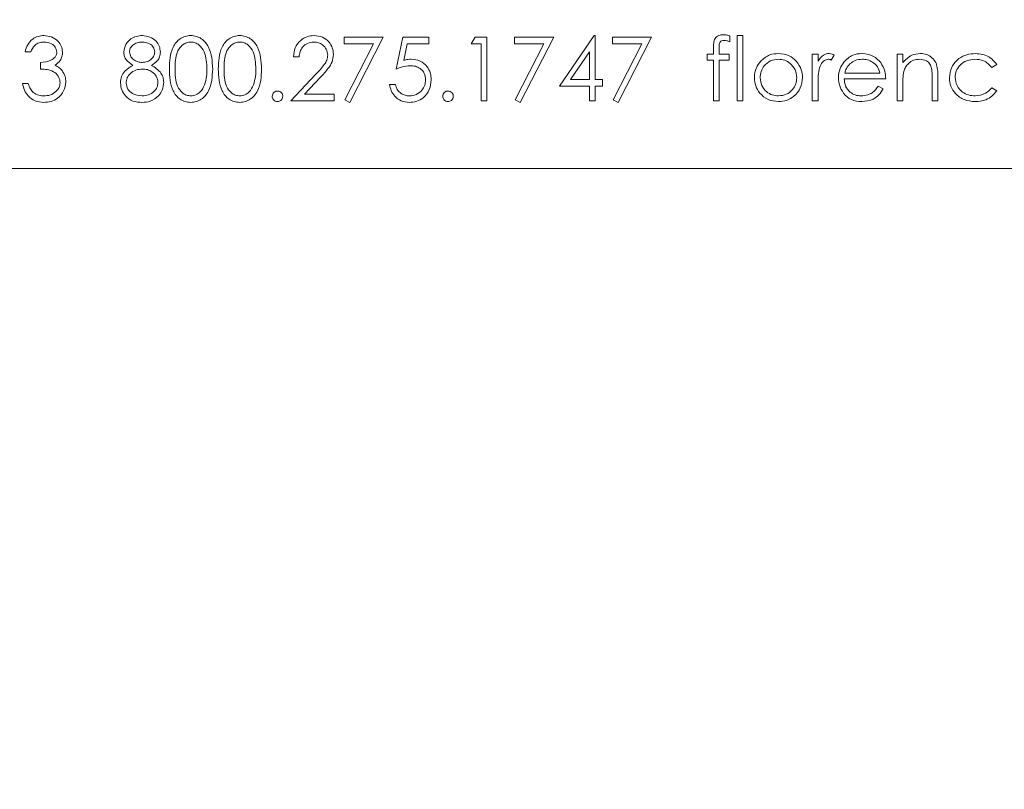
# Model space of a CAD drawing. Units: inches. Extents: x 26 to 204, y -157 to -86.
# Drawn here: x 70 to 72, y -144 to -143 of the extents above; entities that cross this region are included whole.
import ezdxf

# ---------------------------------------------------------------- set-up
doc = ezdxf.new("R2010")
doc.units = ezdxf.units.IN
doc.header["$MEASUREMENT"] = 0
doc.layers.get('DEFPOINTS').update_dxf_attribs({"color": 9})
doc.layers.add('DIM', color=7, linetype='Continuous', lineweight=30)
doc.styles.get("Standard").update_dxf_attribs({"font": 'GOTHIC.TTF'})
doc.dimstyles.new('TRUE SCALE$0', dxfattribs={"dimscale": 12, "dimtxt": 0.125, "dimasz": 0.1875, "dimexe": 0.09375, "dimexo": 0.0625, "dimgap": 0.09375, "dimtad": 0, "dimtih": 1, "dimtoh": 1, "dimdec": 3, "dimzin": 0, "dimdsep": 46, "dimlunit": 5, "dimtxsty": 'Standard', "dimcen": 0.09375, "dimadec": 0, "dimazin": 0, "dimtfac": 0.09375, "dimtdec": 3, "dimtofl": 0, "dimtmove": 0, "dimatfit": 3, "dimfxl": 1, "dimfrac": 2, "dimtolj": 1, "dimtzin": 0, "dimarcsym": 0})

# ---------------------------------------------------------------- blocks, each defined once
blk = doc.blocks.new('*D6')
at = {"layer": 'DEFPOINTS', "color": 0}
for p in [(70.1983, -112.0984), (79.4184, -112.0984), (63.4943, -157.0834)]:
    blk.add_point(p, dxfattribs=at)
at = {"layer": 'DIM', "color": 0, "lineweight": -2}
for p, q in [((70.9483, -112.0984), (80.5434, -112.0984)), ((79.4184, -114.3484), (79.4184, -133.4021)), ((79.4184, -154.8334), (79.4184, -137.2276)), ((64.2443, -157.0834), (80.5434, -157.0834))]:
    blk.add_line(p, q, dxfattribs=at)
at = {"layer": 'DIM', "color": 0}
for points in [[(79.0434, -114.3484), (79.7934, -114.3484), (79.4184, -112.0984)], [(79.0434, -154.8334), (79.7934, -154.8334), (79.4184, -157.0834)]]:
    blk.add_solid(points, dxfattribs=at)
at = {"layer": 'DIM', "color": 0, "insert": (79.4184, -134.5271), "char_height": 1.5, "attachment_point": 2}
blk.add_mtext('\\A1;45"', dxfattribs=at)

msp = doc.modelspace()

# ---------------------------------------------------------------- linework, layer by layer
at = {"color": 7, "linetype": 'Continuous', "lineweight": 15}
for p, q in [((70.7276, -142.8984), (70.7768, -142.8984)), ((70.7276, -142.9066), (70.7276, -142.8984)), ((70.7768, -142.8984), (70.7348, -142.9804)), ((70.7932, -142.9384), (70.8014, -142.8984)), ((70.8014, -142.8984), (70.8343, -142.8984)), ((70.8343, -142.8984), (70.8343, -142.9066)), ((70.8876, -142.9066), (70.8923, -142.8984)), ((70.8923, -142.8984), (70.9071, -142.8984)), ((70.9071, -142.8984), (70.9071, -142.9784)), ((70.9419, -142.8984), (70.9912, -142.8984)), ((70.9419, -142.9066), (70.9419, -142.8984)), ((70.9912, -142.8984), (70.9491, -142.9804)), ((70.9984, -142.9599), (71.042, -142.8963)), ((71.042, -142.8963), (71.0435, -142.8963)), ((71.0435, -142.8963), (71.0435, -142.9517)), ((71.065, -142.8984), (71.1143, -142.8984)), ((71.065, -142.9066), (71.065, -142.8984)), ((71.1143, -142.8984), (71.0722, -142.9804)), ((71.2127, -142.8968), (71.2127, -142.9043)), ((71.2219, -142.8963), (71.2291, -142.8963)), ((71.2219, -142.9784), (71.2219, -142.8963)), ((71.2291, -142.8963), (71.2291, -142.9784)), ((70.3337, -142.9168), (70.3266, -142.9168)), ((70.7647, -142.9066), (70.7276, -142.9066)), ((70.7286, -142.977), (70.7647, -142.9066)), ((70.807, -142.9066), (70.8027, -142.9276)), ((70.8343, -142.9066), (70.807, -142.9066)), ((70.8999, -142.9066), (70.8876, -142.9066)), ((70.8999, -142.9784), (70.8999, -142.9066)), ((70.979, -142.9066), (70.9419, -142.9066)), ((70.9429, -142.977), (70.979, -142.9066)), ((71.0363, -142.917), (71.0125, -142.9517)), ((71.0363, -142.9517), (71.0363, -142.917)), ((71.1021, -142.9066), (71.065, -142.9066)), ((71.066, -142.977), (71.1021, -142.9066)), ((71.1922, -142.9199), (71.1922, -142.9106)), ((71.1994, -142.9118), (71.1994, -142.9199)), ((70.6712, -142.923), (70.664, -142.923)), ((71.184, -142.9271), (71.184, -142.9199)), ((71.184, -142.9199), (71.1922, -142.9199)), ((71.1922, -142.9271), (71.184, -142.9271)), ((71.1922, -142.9784), (71.1922, -142.9271)), ((71.1994, -142.9199), (71.2117, -142.9199)), ((71.2117, -142.9271), (71.1994, -142.9271)), ((71.1994, -142.9271), (71.1994, -142.9784)), ((71.2117, -142.9199), (71.2117, -142.9271)), ((71.3163, -142.9199), (71.3235, -142.9199)), ((71.3163, -142.9784), (71.3163, -142.9199)), ((71.3235, -142.9199), (71.3235, -142.9285)), ((71.344, -142.9209), (71.3401, -142.9271)), ((71.423, -142.9199), (71.4302, -142.9199)), ((71.423, -142.9784), (71.423, -142.9199)), ((71.4302, -142.9199), (71.4302, -142.9304)), ((70.3461, -142.9384), (70.3461, -142.9302)), ((71.5481, -142.9326), (71.5421, -142.9363)), ((70.6609, -142.9784), (70.6919, -142.9453)), ((70.6981, -142.9488), (70.6781, -142.9702)), ((71.0125, -142.9517), (71.0363, -142.9517)), ((71.0435, -142.9517), (71.0527, -142.9517)), ((71.0527, -142.9517), (71.0527, -142.9599)), ((71.4086, -142.9507), (71.3563, -142.9507)), ((71.3571, -142.9435), (71.4014, -142.9435)), ((71.4671, -142.9784), (71.4671, -142.9509)), ((71.4743, -142.9485), (71.4743, -142.9784)), ((70.3235, -142.9568), (70.3307, -142.9568)), ((70.785, -142.9578), (70.7922, -142.9578)), ((71.0363, -142.9599), (70.9984, -142.9599)), ((71.0363, -142.9784), (71.0363, -142.9599)), ((71.0527, -142.9599), (71.0435, -142.9599)), ((71.0435, -142.9599), (71.0435, -142.9784)), ((71.3235, -142.9587), (71.3235, -142.9784)), ((71.3992, -142.9599), (71.4055, -142.9632)), ((71.4302, -142.9572), (71.4302, -142.9784)), ((71.5421, -142.962), (71.5481, -142.9659)), ((70.7153, -142.9784), (70.6609, -142.9784)), ((70.6781, -142.9702), (70.7153, -142.9702)), ((70.7153, -142.9702), (70.7153, -142.9784)), ((70.7348, -142.9804), (70.7286, -142.977)), ((70.9071, -142.9784), (70.8999, -142.9784)), ((70.9491, -142.9804), (70.9429, -142.977)), ((71.0435, -142.9784), (71.0363, -142.9784)), ((71.0722, -142.9804), (71.066, -142.977)), ((71.1994, -142.9784), (71.1922, -142.9784)), ((71.2291, -142.9784), (71.2219, -142.9784)), ((71.3235, -142.9784), (71.3163, -142.9784)), ((71.4302, -142.9784), (71.423, -142.9784)), ((71.4743, -142.9784), (71.4671, -142.9784)), ((67.8218, -143.0634), (72.4468, -143.0634))]:
    msp.add_line(p, q, dxfattribs=at)
for points, knots in [([(70.3266, -142.9168), (70.3275, -142.9137), (70.3293, -142.9076), (70.3354, -142.9008), (70.3428, -142.8969), (70.3479, -142.8965), (70.3504, -142.8963)], [0, 0, 0, 0, 0.280288, 0.55968, 0.779747, 1, 1, 1, 1]), ([(70.3505, -142.9045), (70.3484, -142.9047), (70.3442, -142.905), (70.3376, -142.909), (70.3352, -142.9139), (70.3337, -142.9168)], [0, 0, 0, 0, 0.280636, 0.560364, 1, 1, 1, 1]), ([(70.3504, -142.8963), (70.3536, -142.8967), (70.3601, -142.8974), (70.3678, -142.9025), (70.3728, -142.9095), (70.3734, -142.9146), (70.3737, -142.9171)], [0, 0, 0, 0, 0.280085, 0.5598683, 0.7800992, 1, 1, 1, 1]), ([(70.3666, -142.9171), (70.3662, -142.915), (70.3653, -142.9108), (70.3592, -142.9056), (70.3538, -142.9049), (70.3505, -142.9045)], [0, 0, 0, 0, 0.278859, 0.560074, 1, 1, 1, 1]), ([(70.4507, -142.9168), (70.4512, -142.9136), (70.4524, -142.9072), (70.459, -142.9006), (70.4665, -142.8969), (70.4716, -142.8965), (70.4741, -142.8963)], [0, 0, 0, 0, 0.278806, 0.558457, 0.77916, 1, 1, 1, 1]), ([(70.4737, -142.9045), (70.4716, -142.9047), (70.4674, -142.9049), (70.4623, -142.9079), (70.4585, -142.912), (70.4581, -142.9153), (70.4578, -142.917)], [0, 0, 0, 0, 0.280651, 0.560566, 0.78062, 1, 1, 1, 1]), ([(70.4896, -142.9168), (70.4892, -142.9147), (70.4884, -142.9106), (70.4825, -142.9053), (70.477, -142.9048), (70.4737, -142.9045)], [0, 0, 0, 0, 0.278971, 0.559919, 1, 1, 1, 1]), ([(70.4741, -142.8963), (70.4773, -142.8967), (70.4837, -142.8974), (70.4912, -142.9026), (70.4959, -142.9096), (70.4965, -142.9146), (70.4968, -142.9171)], [0, 0, 0, 0, 0.2799289, 0.5596229, 0.7799456, 1, 1, 1, 1]), ([(70.5081, -142.9384), (70.5084, -142.9288), (70.5088, -142.9169), (70.5163, -142.9049), (70.5214, -142.9001), (70.5278, -142.8969), (70.5325, -142.8965), (70.5348, -142.8963)], [0, 0, 0, 0, 0.498702, 0.6241765, 0.7494675, 0.8747453, 1, 1, 1, 1]), ([(70.5351, -142.9045), (70.5333, -142.9047), (70.5296, -142.9051), (70.5247, -142.9079), (70.5208, -142.9118), (70.5155, -142.9216), (70.5154, -142.9309), (70.5153, -142.9384)], [0, 0, 0, 0, 0.125139, 0.250418, 0.375519, 0.500847, 1, 1, 1, 1]), ([(70.5348, -142.8963), (70.5372, -142.8965), (70.5419, -142.8969), (70.5505, -142.9011), (70.5613, -142.9144), (70.562, -142.9288), (70.5625, -142.9384)], [0, 0, 0, 0, 0.1256, 0.251197, 0.500581, 1, 1, 1, 1]), ([(70.5553, -142.9384), (70.555, -142.9309), (70.5545, -142.9198), (70.5471, -142.9088), (70.5406, -142.9051), (70.5369, -142.9047), (70.5351, -142.9045)], [0, 0, 0, 0, 0.500072, 0.749021, 0.874598, 1, 1, 1, 1]), ([(70.5696, -142.9384), (70.57, -142.9288), (70.5703, -142.9169), (70.5778, -142.9049), (70.583, -142.9001), (70.5894, -142.8969), (70.594, -142.8965), (70.5964, -142.8963)], [0, 0, 0, 0, 0.498702, 0.624177, 0.749467, 0.874745, 1, 1, 1, 1]), ([(70.5966, -142.9045), (70.5948, -142.9047), (70.5911, -142.9051), (70.5863, -142.9079), (70.5824, -142.9118), (70.5771, -142.9216), (70.5769, -142.9309), (70.5768, -142.9384)], [0, 0, 0, 0, 0.125139, 0.250418, 0.375519, 0.500847, 1, 1, 1, 1]), ([(70.5964, -142.8963), (70.5987, -142.8965), (70.6035, -142.8969), (70.612, -142.9011), (70.6228, -142.9144), (70.6235, -142.9288), (70.624, -142.9384)], [0, 0, 0, 0, 0.1256, 0.251197, 0.500581, 1, 1, 1, 1]), ([(70.6168, -142.9384), (70.6165, -142.9309), (70.6161, -142.9198), (70.6086, -142.9088), (70.6021, -142.9051), (70.5985, -142.9047), (70.5966, -142.9045)], [0, 0, 0, 0, 0.500072, 0.749021, 0.874598, 1, 1, 1, 1]), ([(70.664, -142.923), (70.6645, -142.9191), (70.6654, -142.9113), (70.6722, -142.9024), (70.6809, -142.8971), (70.687, -142.8966), (70.6901, -142.8963)], [0, 0, 0, 0, 0.280029, 0.559515, 0.779668, 1, 1, 1, 1]), ([(70.6897, -142.9045), (70.687, -142.9048), (70.6815, -142.9054), (70.6754, -142.9103), (70.672, -142.9166), (70.6715, -142.9209), (70.6712, -142.923)], [0, 0, 0, 0, 0.279699, 0.558847, 0.779176, 1, 1, 1, 1]), ([(70.7071, -142.9207), (70.7067, -142.9183), (70.7061, -142.9133), (70.7012, -142.9081), (70.6956, -142.905), (70.6917, -142.9047), (70.6897, -142.9045)], [0, 0, 0, 0, 0.279126, 0.558978, 0.77935, 1, 1, 1, 1]), ([(70.6901, -142.8963), (70.6937, -142.8966), (70.7008, -142.8973), (70.7087, -142.9038), (70.7135, -142.9117), (70.714, -142.9173), (70.7143, -142.9201)], [0, 0, 0, 0, 0.27989, 0.559224, 0.779582, 1, 1, 1, 1]), ([(71.1922, -142.9106), (71.1922, -142.9085), (71.1922, -142.9044), (71.1943, -142.8987), (71.1991, -142.8957), (71.2023, -142.8954), (71.204, -142.8953)], [0, 0, 0, 0, 0.281848, 0.559462, 0.779305, 1, 1, 1, 1]), ([(71.2054, -142.9025), (71.2043, -142.9026), (71.2027, -142.9027), (71.2008, -142.9039), (71.1988, -142.9066), (71.1992, -142.9095), (71.1994, -142.9118)], [0, 0, 0, 0, 0.249495, 0.374811, 0.499255, 1, 1, 1, 1]), ([(71.204, -142.8953), (71.2056, -142.8954), (71.2086, -142.8956), (71.2115, -142.8964), (71.2127, -142.8968)], [0, 0, 0, 0, 0.559721, 1, 1, 1, 1]), ([(71.2127, -142.9043), (71.2114, -142.9037), (71.2091, -142.9028), (71.2065, -142.9026), (71.2054, -142.9025)], [0, 0, 0, 0, 0.560241, 1, 1, 1, 1]), ([(70.3461, -142.9302), (70.3506, -142.9297), (70.3573, -142.9291), (70.364, -142.9244), (70.3662, -142.9204), (70.3665, -142.9182), (70.3666, -142.9171)], [0, 0, 0, 0, 0.4994185, 0.749016, 0.8745437, 1, 1, 1, 1]), ([(70.3737, -142.9171), (70.3736, -142.9189), (70.3734, -142.9226), (70.3705, -142.9288), (70.3667, -142.9317), (70.3644, -142.9336)], [0, 0, 0, 0, 0.280508, 0.560792, 1, 1, 1, 1]), ([(70.4623, -142.9338), (70.4589, -142.9315), (70.4541, -142.9283), (70.4511, -142.9216), (70.4508, -142.9184), (70.4507, -142.9168)], [0, 0, 0, 0, 0.557752, 0.778932, 1, 1, 1, 1]), ([(70.4578, -142.917), (70.4583, -142.9191), (70.4592, -142.9233), (70.4639, -142.9274), (70.4689, -142.9298), (70.4723, -142.93), (70.474, -142.9302)], [0, 0, 0, 0, 0.277721, 0.558224, 0.779072, 1, 1, 1, 1]), ([(70.474, -142.9302), (70.4761, -142.9299), (70.4804, -142.9295), (70.4855, -142.9262), (70.4889, -142.9218), (70.4894, -142.9184), (70.4896, -142.9168)], [0, 0, 0, 0, 0.280237, 0.560145, 0.780435, 1, 1, 1, 1]), ([(70.4968, -142.9171), (70.4966, -142.9191), (70.4963, -142.923), (70.4925, -142.9294), (70.4881, -142.9321), (70.4855, -142.9338)], [0, 0, 0, 0, 0.280159, 0.560243, 1, 1, 1, 1]), ([(70.6919, -142.9453), (70.6958, -142.9413), (70.7011, -142.9358), (70.7064, -142.9273), (70.7069, -142.9229), (70.7071, -142.9207)], [0, 0, 0, 0, 0.560717, 0.780532, 1, 1, 1, 1]), ([(70.7143, -142.9201), (70.7139, -142.9233), (70.7133, -142.9296), (70.7069, -142.9392), (70.7014, -142.9452), (70.6981, -142.9488)], [0, 0, 0, 0, 0.279288, 0.559154, 1, 1, 1, 1]), ([(70.8027, -142.9276), (70.8045, -142.9271), (70.8076, -142.9263), (70.8108, -142.9261), (70.8122, -142.9261)], [0, 0, 0, 0, 0.560064, 1, 1, 1, 1]), ([(70.8122, -142.9261), (70.816, -142.9265), (70.8236, -142.9273), (70.832, -142.9345), (70.8367, -142.9432), (70.8371, -142.9492), (70.8373, -142.9522)], [0, 0, 0, 0, 0.279688, 0.559025, 0.779292, 1, 1, 1, 1]), ([(71.2435, -142.9493), (71.2439, -142.945), (71.2447, -142.9373), (71.2494, -142.9312), (71.2515, -142.9286)], [0, 0, 0, 0, 0.559285, 1, 1, 1, 1]), ([(71.2737, -142.9261), (71.2703, -142.9265), (71.2635, -142.9273), (71.256, -142.9337), (71.2514, -142.9413), (71.2509, -142.9467), (71.2507, -142.9493)], [0, 0, 0, 0, 0.279484, 0.559256, 0.779547, 1, 1, 1, 1]), ([(71.2515, -142.9286), (71.2551, -142.9254), (71.2616, -142.9198), (71.27, -142.9192), (71.2738, -142.9189)], [0, 0, 0, 0, 0.55888, 1, 1, 1, 1]), ([(71.2968, -142.9493), (71.2964, -142.9459), (71.2956, -142.9391), (71.2893, -142.9316), (71.2818, -142.9268), (71.2764, -142.9263), (71.2737, -142.9261)], [0, 0, 0, 0, 0.279586, 0.559398, 0.779653, 1, 1, 1, 1]), ([(71.2738, -142.9189), (71.2785, -142.9194), (71.287, -142.9203), (71.2932, -142.926), (71.296, -142.9285)], [0, 0, 0, 0, 0.559182, 1, 1, 1, 1]), ([(71.296, -142.9285), (71.2986, -142.932), (71.3032, -142.9382), (71.3038, -142.9459), (71.304, -142.9493)], [0, 0, 0, 0, 0.559216, 1, 1, 1, 1]), ([(71.3235, -142.9285), (71.3255, -142.9258), (71.3283, -142.9219), (71.3338, -142.9192), (71.3364, -142.919), (71.3377, -142.9189)], [0, 0, 0, 0, 0.558788, 0.779481, 1, 1, 1, 1]), ([(71.3364, -142.9261), (71.3347, -142.9264), (71.3313, -142.9272), (71.3269, -142.9319), (71.3256, -142.9361), (71.3248, -142.9387)], [0, 0, 0, 0, 0.278336, 0.558768, 1, 1, 1, 1]), ([(71.3401, -142.9271), (71.3394, -142.9268), (71.3382, -142.9262), (71.337, -142.9261), (71.3364, -142.9261)], [0, 0, 0, 0, 0.560396, 1, 1, 1, 1]), ([(71.3377, -142.9189), (71.339, -142.919), (71.3412, -142.9193), (71.3431, -142.9204), (71.344, -142.9209)], [0, 0, 0, 0, 0.559243, 1, 1, 1, 1]), ([(71.3559, -142.9298), (71.3594, -142.9262), (71.3659, -142.9199), (71.3748, -142.9192), (71.3787, -142.9189)], [0, 0, 0, 0, 0.558577, 1, 1, 1, 1]), ([(71.3791, -142.9261), (71.376, -142.9263), (71.3704, -142.9268), (71.366, -142.9301), (71.364, -142.9315)], [0, 0, 0, 0, 0.559458, 1, 1, 1, 1]), ([(71.3787, -142.9189), (71.3839, -142.9195), (71.3932, -142.9206), (71.3995, -142.9274), (71.4023, -142.9304)], [0, 0, 0, 0, 0.558919, 1, 1, 1, 1]), ([(71.4014, -142.9435), (71.4006, -142.9407), (71.3988, -142.9352), (71.3927, -142.9296), (71.3859, -142.9266), (71.3813, -142.9262), (71.3791, -142.9261)], [0, 0, 0, 0, 0.2801382, 0.5591944, 0.7795977, 1, 1, 1, 1]), ([(71.4302, -142.9304), (71.4336, -142.9268), (71.4397, -142.9202), (71.4485, -142.9193), (71.4524, -142.9189)], [0, 0, 0, 0, 0.559141, 1, 1, 1, 1]), ([(71.4511, -142.9261), (71.4486, -142.9263), (71.4435, -142.9268), (71.4376, -142.931), (71.4333, -142.9359), (71.4319, -142.9397), (71.4313, -142.9415)], [0, 0, 0, 0, 0.2795525, 0.559373, 0.7797026, 1, 1, 1, 1]), ([(71.4662, -142.9376), (71.4657, -142.9357), (71.4645, -142.932), (71.4593, -142.9269), (71.4542, -142.9264), (71.4511, -142.9261)], [0, 0, 0, 0, 0.281192, 0.561331, 1, 1, 1, 1]), ([(71.4524, -142.9189), (71.455, -142.9191), (71.4603, -142.9196), (71.4671, -142.9238), (71.4741, -142.9331), (71.4742, -142.9422), (71.4743, -142.9485)], [0, 0, 0, 0, 0.187021, 0.37389, 0.56061, 1, 1, 1, 1]), ([(71.4886, -142.9496), (71.4892, -142.9449), (71.4905, -142.9356), (71.4995, -142.9253), (71.5103, -142.9197), (71.5177, -142.9192), (71.5213, -142.9189)], [0, 0, 0, 0, 0.279381, 0.558782, 0.779281, 1, 1, 1, 1]), ([(71.5208, -142.9261), (71.5173, -142.9264), (71.5102, -142.927), (71.5019, -142.9329), (71.4966, -142.9406), (71.4961, -142.9462), (71.4958, -142.949)], [0, 0, 0, 0, 0.280136, 0.559769, 0.77989, 1, 1, 1, 1]), ([(71.5421, -142.9363), (71.5388, -142.933), (71.5328, -142.927), (71.5245, -142.9263), (71.5208, -142.9261)], [0, 0, 0, 0, 0.558451, 1, 1, 1, 1]), ([(71.5213, -142.9189), (71.5274, -142.9195), (71.5382, -142.9207), (71.5451, -142.929), (71.5481, -142.9326)], [0, 0, 0, 0, 0.560655, 1, 1, 1, 1]), ([(70.3707, -142.9553), (70.3705, -142.9539), (70.3703, -142.9511), (70.3678, -142.9461), (70.3604, -142.9392), (70.3518, -142.9387), (70.3461, -142.9384)], [0, 0, 0, 0, 0.125587, 0.251191, 0.500605, 1, 1, 1, 1]), ([(70.3644, -142.9336), (70.3663, -142.9345), (70.3696, -142.9363), (70.372, -142.9391), (70.3731, -142.9404)], [0, 0, 0, 0, 0.559795, 1, 1, 1, 1]), ([(70.3731, -142.9404), (70.3746, -142.9428), (70.3773, -142.9472), (70.3777, -142.9523), (70.3778, -142.9546)], [0, 0, 0, 0, 0.5594191, 1, 1, 1, 1]), ([(70.4466, -142.9557), (70.4468, -142.953), (70.4474, -142.9477), (70.4527, -142.9394), (70.4587, -142.9359), (70.4623, -142.9338)], [0, 0, 0, 0, 0.279987, 0.559901, 1, 1, 1, 1]), ([(70.4742, -142.9384), (70.4714, -142.9386), (70.4657, -142.9391), (70.4591, -142.9436), (70.4546, -142.9493), (70.454, -142.9538), (70.4537, -142.956)], [0, 0, 0, 0, 0.280283, 0.560138, 0.780298, 1, 1, 1, 1]), ([(70.4937, -142.9552), (70.4933, -142.9525), (70.4923, -142.9472), (70.4867, -142.9419), (70.4805, -142.9388), (70.4763, -142.9385), (70.4742, -142.9384)], [0, 0, 0, 0, 0.278303, 0.558509, 0.779146, 1, 1, 1, 1]), ([(70.4855, -142.9338), (70.49, -142.9365), (70.4963, -142.9404), (70.5005, -142.9489), (70.5008, -142.953), (70.5009, -142.9551)], [0, 0, 0, 0, 0.558271, 0.779089, 1, 1, 1, 1]), ([(70.5348, -142.9804), (70.5325, -142.9802), (70.5278, -142.9798), (70.5193, -142.9757), (70.5088, -142.9622), (70.5084, -142.9479), (70.5081, -142.9384)], [0, 0, 0, 0, 0.125551, 0.25109, 0.50025, 1, 1, 1, 1]), ([(70.5153, -142.9384), (70.5153, -142.9458), (70.5154, -142.957), (70.5231, -142.968), (70.5296, -142.9716), (70.5333, -142.972), (70.5351, -142.9722)], [0, 0, 0, 0, 0.500291, 0.749086, 0.874606, 1, 1, 1, 1]), ([(70.5625, -142.9384), (70.562, -142.948), (70.5613, -142.9624), (70.5505, -142.9757), (70.5419, -142.9798), (70.5372, -142.9802), (70.5348, -142.9804)], [0, 0, 0, 0, 0.499407, 0.748743, 0.874372, 1, 1, 1, 1]), ([(70.5523, -142.9585), (70.5533, -142.9548), (70.5551, -142.9482), (70.5552, -142.9414), (70.5553, -142.9384)], [0, 0, 0, 0, 0.559599, 1, 1, 1, 1]), ([(70.5964, -142.9804), (70.5941, -142.9802), (70.5894, -142.9798), (70.5809, -142.9757), (70.5704, -142.9622), (70.5699, -142.9479), (70.5696, -142.9384)], [0, 0, 0, 0, 0.125551, 0.25109, 0.50025, 1, 1, 1, 1]), ([(70.5768, -142.9384), (70.5769, -142.9458), (70.577, -142.957), (70.5846, -142.968), (70.5911, -142.9716), (70.5948, -142.972), (70.5966, -142.9722)], [0, 0, 0, 0, 0.500291, 0.749086, 0.874606, 1, 1, 1, 1]), ([(70.624, -142.9384), (70.6236, -142.948), (70.6229, -142.9624), (70.612, -142.9757), (70.6034, -142.9798), (70.5987, -142.9802), (70.5964, -142.9804)], [0, 0, 0, 0, 0.4994065, 0.7487427, 0.8743724, 1, 1, 1, 1]), ([(70.6138, -142.9585), (70.6148, -142.9548), (70.6166, -142.9482), (70.6168, -142.9414), (70.6168, -142.9384)], [0, 0, 0, 0, 0.559599, 1, 1, 1, 1]), ([(70.8109, -142.9343), (70.8075, -142.9346), (70.8014, -142.9352), (70.7957, -142.9374), (70.7932, -142.9384)], [0, 0, 0, 0, 0.559416, 1, 1, 1, 1]), ([(70.8302, -142.9519), (70.8299, -142.9492), (70.8293, -142.9436), (70.8239, -142.9376), (70.8174, -142.9346), (70.813, -142.9344), (70.8109, -142.9343)], [0, 0, 0, 0, 0.279539, 0.558617, 0.779047, 1, 1, 1, 1]), ([(71.3248, -142.9387), (71.3243, -142.9424), (71.3235, -142.949), (71.3235, -142.9558), (71.3235, -142.9587)], [0, 0, 0, 0, 0.559636, 1, 1, 1, 1]), ([(71.3491, -142.9493), (71.3495, -142.9453), (71.3501, -142.9382), (71.3541, -142.9324), (71.3559, -142.9298)], [0, 0, 0, 0, 0.559427, 1, 1, 1, 1]), ([(71.364, -142.9315), (71.3623, -142.9335), (71.3591, -142.937), (71.3577, -142.9415), (71.3571, -142.9435)], [0, 0, 0, 0, 0.558795, 1, 1, 1, 1]), ([(71.4023, -142.9304), (71.4043, -142.9339), (71.4081, -142.9402), (71.4084, -142.9475), (71.4086, -142.9507)], [0, 0, 0, 0, 0.558897, 1, 1, 1, 1]), ([(71.4313, -142.9415), (71.4309, -142.9444), (71.4301, -142.9497), (71.4302, -142.9549), (71.4302, -142.9572)], [0, 0, 0, 0, 0.559658, 1, 1, 1, 1]), ([(71.4671, -142.9509), (71.4671, -142.9484), (71.4671, -142.9439), (71.4665, -142.9395), (71.4662, -142.9376)], [0, 0, 0, 0, 0.5602545, 1, 1, 1, 1]), ([(70.8373, -142.9522), (70.8369, -142.9564), (70.8359, -142.9647), (70.8287, -142.9743), (70.8192, -142.9797), (70.8127, -142.9802), (70.8094, -142.9804)], [0, 0, 0, 0, 0.279864, 0.559271, 0.779424, 1, 1, 1, 1]), ([(70.8098, -142.9722), (70.8128, -142.9719), (70.8188, -142.9712), (70.8255, -142.9657), (70.8296, -142.959), (70.83, -142.9543), (70.8302, -142.9519)], [0, 0, 0, 0, 0.279617, 0.559357, 0.779559, 1, 1, 1, 1]), ([(71.2738, -142.9794), (71.2693, -142.9789), (71.2603, -142.978), (71.2505, -142.9697), (71.2445, -142.9598), (71.2438, -142.9528), (71.2435, -142.9493)], [0, 0, 0, 0, 0.279776, 0.559179, 0.779592, 1, 1, 1, 1]), ([(71.2507, -142.9493), (71.2511, -142.9527), (71.2519, -142.9595), (71.2581, -142.9671), (71.2658, -142.9715), (71.2711, -142.972), (71.2737, -142.9722)], [0, 0, 0, 0, 0.279618, 0.559167, 0.779512, 1, 1, 1, 1]), ([(71.2737, -142.9722), (71.2771, -142.9718), (71.2839, -142.9711), (71.2916, -142.965), (71.296, -142.9573), (71.2966, -142.952), (71.2968, -142.9493)], [0, 0, 0, 0, 0.279745, 0.559113, 0.779606, 1, 1, 1, 1]), ([(71.304, -142.9493), (71.3035, -142.9537), (71.3024, -142.9626), (71.2943, -142.9726), (71.2843, -142.9786), (71.2773, -142.9791), (71.2738, -142.9794)], [0, 0, 0, 0, 0.279521, 0.559381, 0.779507, 1, 1, 1, 1]), ([(71.3785, -142.9794), (71.3741, -142.979), (71.3652, -142.9782), (71.3556, -142.9697), (71.3501, -142.9597), (71.3494, -142.9527), (71.3491, -142.9493)], [0, 0, 0, 0, 0.279885, 0.558859, 0.779462, 1, 1, 1, 1]), ([(71.3563, -142.9507), (71.3567, -142.9538), (71.3574, -142.9602), (71.3631, -142.9673), (71.3702, -142.9716), (71.3751, -142.972), (71.3776, -142.9722)], [0, 0, 0, 0, 0.279963, 0.559359, 0.779526, 1, 1, 1, 1]), ([(71.5207, -142.9794), (71.5162, -142.979), (71.507, -142.9781), (71.4964, -142.9704), (71.4897, -142.9604), (71.489, -142.9532), (71.4886, -142.9496)], [0, 0, 0, 0, 0.280077, 0.559647, 0.779819, 1, 1, 1, 1]), ([(71.4958, -142.949), (71.4963, -142.9525), (71.4973, -142.9596), (71.5042, -142.9674), (71.5125, -142.9716), (71.5181, -142.972), (71.5209, -142.9722)], [0, 0, 0, 0, 0.279332, 0.558778, 0.779267, 1, 1, 1, 1]), ([(70.3502, -142.9804), (70.3465, -142.9801), (70.3392, -142.9794), (70.3305, -142.9733), (70.3255, -142.9652), (70.3242, -142.9596), (70.3235, -142.9568)], [0, 0, 0, 0, 0.279886, 0.558979, 0.779263, 1, 1, 1, 1]), ([(70.3307, -142.9568), (70.3314, -142.9591), (70.3327, -142.9633), (70.3356, -142.9665), (70.3369, -142.9679)], [0, 0, 0, 0, 0.560694, 1, 1, 1, 1]), ([(70.3778, -142.9546), (70.3773, -142.9585), (70.3761, -142.9664), (70.3686, -142.975), (70.3595, -142.9797), (70.3533, -142.9802), (70.3502, -142.9804)], [0, 0, 0, 0, 0.279304, 0.558838, 0.779277, 1, 1, 1, 1]), ([(70.3503, -142.9722), (70.3531, -142.972), (70.3586, -142.9717), (70.3653, -142.9675), (70.3699, -142.9618), (70.3704, -142.9575), (70.3707, -142.9553)], [0, 0, 0, 0, 0.280599, 0.560151, 0.780303, 1, 1, 1, 1]), ([(70.4736, -142.9804), (70.4698, -142.9802), (70.462, -142.9797), (70.453, -142.9732), (70.4476, -142.9648), (70.4469, -142.9587), (70.4466, -142.9557)], [0, 0, 0, 0, 0.280545, 0.559269, 0.779816, 1, 1, 1, 1]), ([(70.4537, -142.956), (70.4542, -142.9586), (70.4551, -142.964), (70.4625, -142.971), (70.4695, -142.9718), (70.4737, -142.9722)], [0, 0, 0, 0, 0.2798334, 0.5601982, 1, 1, 1, 1]), ([(70.4737, -142.9722), (70.4765, -142.972), (70.482, -142.9716), (70.4886, -142.9674), (70.493, -142.9617), (70.4935, -142.9574), (70.4937, -142.9552)], [0, 0, 0, 0, 0.280602, 0.559962, 0.78018, 1, 1, 1, 1]), ([(70.5009, -142.9551), (70.5006, -142.9585), (70.5, -142.9646), (70.4964, -142.9695), (70.4949, -142.9716)], [0, 0, 0, 0, 0.559346, 1, 1, 1, 1]), ([(70.5351, -142.9722), (70.5373, -142.9719), (70.5416, -142.9714), (70.5484, -142.9668), (70.5508, -142.9616), (70.5523, -142.9585)], [0, 0, 0, 0, 0.280257, 0.560781, 1, 1, 1, 1]), ([(70.5966, -142.9722), (70.5988, -142.9719), (70.6032, -142.9714), (70.6099, -142.9668), (70.6123, -142.9616), (70.6138, -142.9585)], [0, 0, 0, 0, 0.280257, 0.560781, 1, 1, 1, 1]), ([(70.6373, -142.9727), (70.6374, -142.9717), (70.6377, -142.9698), (70.6395, -142.9676), (70.6417, -142.9663), (70.6432, -142.9661), (70.644, -142.9661)], [0, 0, 0, 0, 0.279576, 0.559284, 0.779552, 1, 1, 1, 1]), ([(70.644, -142.9661), (70.645, -142.9662), (70.647, -142.9664), (70.6491, -142.9682), (70.6505, -142.9704), (70.6506, -142.9719), (70.6507, -142.9727)], [0, 0, 0, 0, 0.279602, 0.559212, 0.779475, 1, 1, 1, 1]), ([(70.8094, -142.9804), (70.806, -142.9801), (70.7991, -142.9794), (70.7914, -142.9732), (70.7866, -142.9658), (70.7855, -142.9605), (70.785, -142.9578)], [0, 0, 0, 0, 0.2796245, 0.5590192, 0.7793803, 1, 1, 1, 1]), ([(70.7922, -142.9578), (70.7928, -142.9601), (70.7941, -142.9646), (70.7989, -142.9692), (70.8044, -142.9717), (70.808, -142.9721), (70.8098, -142.9722)], [0, 0, 0, 0, 0.28005, 0.559166, 0.779583, 1, 1, 1, 1]), ([(70.8517, -142.9727), (70.8518, -142.9717), (70.852, -142.9698), (70.8539, -142.9676), (70.856, -142.9663), (70.8576, -142.9661), (70.8584, -142.9661)], [0, 0, 0, 0, 0.279576, 0.559284, 0.779552, 1, 1, 1, 1]), ([(70.8584, -142.9661), (70.8593, -142.9662), (70.8613, -142.9664), (70.8635, -142.9682), (70.8648, -142.9704), (70.865, -142.9719), (70.865, -142.9727)], [0, 0, 0, 0, 0.279602, 0.559212, 0.779475, 1, 1, 1, 1]), ([(71.3776, -142.9722), (71.3806, -142.9719), (71.3854, -142.9714), (71.3916, -142.9685), (71.3959, -142.9646), (71.3981, -142.9615), (71.3992, -142.9599)], [0, 0, 0, 0, 0.3394652, 0.5596261, 0.7794983, 1, 1, 1, 1]), ([(71.4055, -142.9632), (71.4039, -142.9659), (71.4006, -142.9712), (71.3915, -142.978), (71.3834, -142.9789), (71.3785, -142.9794)], [0, 0, 0, 0, 0.280919, 0.561407, 1, 1, 1, 1]), ([(71.5481, -142.9659), (71.5462, -142.9682), (71.5425, -142.9729), (71.5331, -142.9783), (71.5254, -142.979), (71.5207, -142.9794)], [0, 0, 0, 0, 0.280196, 0.560588, 1, 1, 1, 1]), ([(71.5209, -142.9722), (71.5255, -142.9716), (71.5338, -142.9706), (71.5396, -142.9646), (71.5421, -142.962)], [0, 0, 0, 0, 0.558788, 1, 1, 1, 1]), ([(70.3369, -142.9679), (70.3392, -142.9693), (70.3433, -142.9719), (70.3482, -142.9721), (70.3503, -142.9722)], [0, 0, 0, 0, 0.558748, 1, 1, 1, 1]), ([(70.4949, -142.9716), (70.4914, -142.9746), (70.4852, -142.9798), (70.4772, -142.9802), (70.4736, -142.9804)], [0, 0, 0, 0, 0.557758, 1, 1, 1, 1]), ([(70.644, -142.9794), (70.643, -142.9793), (70.6411, -142.979), (70.6389, -142.9772), (70.6375, -142.975), (70.6374, -142.9735), (70.6373, -142.9727)], [0, 0, 0, 0, 0.279581, 0.559143, 0.779575, 1, 1, 1, 1]), ([(70.6507, -142.9727), (70.6506, -142.9737), (70.6503, -142.9757), (70.6485, -142.9778), (70.6463, -142.9792), (70.6448, -142.9793), (70.644, -142.9794)], [0, 0, 0, 0, 0.279469, 0.559358, 0.779674, 1, 1, 1, 1]), ([(70.8584, -142.9794), (70.8574, -142.9793), (70.8554, -142.979), (70.8532, -142.9772), (70.8519, -142.975), (70.8518, -142.9735), (70.8517, -142.9727)], [0, 0, 0, 0, 0.279581, 0.559143, 0.779575, 1, 1, 1, 1]), ([(70.865, -142.9727), (70.8649, -142.9737), (70.8647, -142.9757), (70.8629, -142.9778), (70.8607, -142.9792), (70.8591, -142.9793), (70.8584, -142.9794)], [0, 0, 0, 0, 0.2794691, 0.5593578, 0.7796739, 1, 1, 1, 1])]:
    msp.add_open_spline(points, degree=3, knots=knots, dxfattribs=at)

# ---------------------------------------------------------------- dimensions: what is measured, and where the dimension line sits
at = {"layer": 'DIM'}
dim = msp.add_linear_dim(base=(79.4184, -112.0984), p1=(63.4943, -157.0834), p2=(70.1983, -112.0984), angle=90, dimstyle='TRUE SCALE$0', override={"dimpost": '"'}, dxfattribs=at)
dim.commit()
dim.dimension.update_dxf_attribs({"geometry": '*D6', "text_midpoint": (79.4184, -135.3149), "dimtype": 160})

doc.saveas('drawing.dxf')
